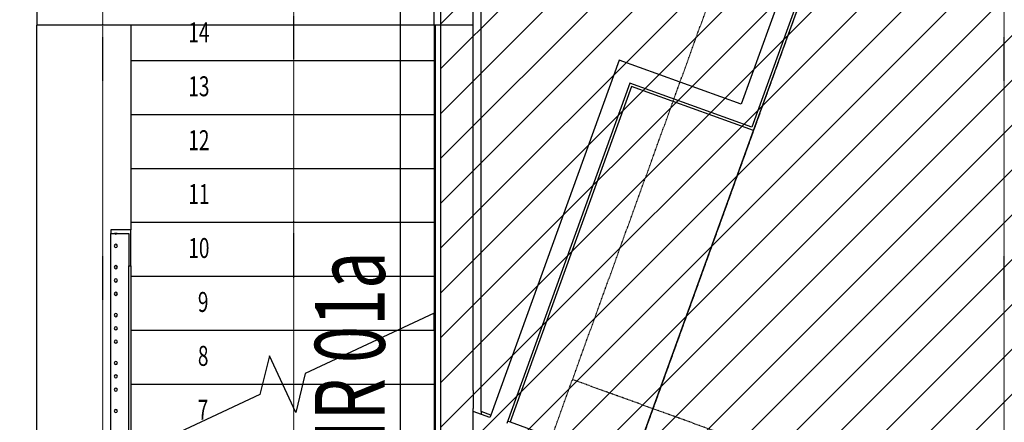
# Model space of a CAD drawing. Extents: x -70900 to 31175, y -41515 to 17850.
# Drawn here: x -18857 to -13926, y -13580 to -11564 of the extents above; entities that cross this region are included whole.
import ezdxf

# ---------------------------------------------------------------- set-up
doc = ezdxf.new("R2010")
doc.units = 0
for name, pattern in [('EDG-DASH-6', [9, 6, -3]), ('X-2559-GF$0$EDG-1DOT-2', [5, 2, -1.4, 0.2, -1.4]), ('X-2559-GF$0$EDG-DASH-3', [4.5, 3, -1.5])]:
    doc.linetypes.add(name, pattern=pattern)
for name, color, linetype in [('NOT-HATCH', 72, 'CONTINUOUS'), ('NOT-HBORD', 255, 'CONTINUOUS'), ('POW-CIRC', 6, 'CONTINUOUS'), ('POW-COND', 5, 'EDG-DASH-6'), ('X-2559-GF$0$A-AREA-IDEN', 31, 'CONTINUOUS'), ('X-2559-GF$0$A-DETL-5', 11, 'CONTINUOUS'), ('X-2559-GF$0$A-FLOR-OVHD', 31, 'X-2559-GF$0$EDG-DASH-3'), ('X-2559-GF$0$A-WALL', 8, 'CONTINUOUS'), ('X-2559-GF$0$A-WALL-3', 8, 'CONTINUOUS'), ('X-2559-GF$0$A-WALL-4', 8, 'CONTINUOUS'), ('X-2559-GF$0$S-GRID-1', 133, 'X-2559-GF$0$EDG-1DOT-2'), ('X-2559-GF$0$S-STRS-2', 11, 'CONTINUOUS'), ('X-2559-GF$0$S-STRS-ANNO', 11, 'CONTINUOUS'), ('X-2559-GF$0$S-STRS-MBND', 11, 'CONTINUOUS'), ('X-2559-GF$0$S-STRS-MBND-1', 11, 'CONTINUOUS'), ('X-XREF', 7, 'CONTINUOUS')]:
    doc.layers.add(name, color=color, linetype=linetype)
doc.styles.add('X-2559-GF$0$EDG', font='edg.shx', dxfattribs={"width": 0.9})

# ---------------------------------------------------------------- blocks, each defined once
blk = doc.blocks.new('X-2559-GF')
at = {"layer": 'X-2559-GF$0$A-DETL-5'}
for p, q in [((-15793.3, -11898.1), (-16400.8, -13578.7)), ((-15181.8, -12119.2), (-15793.3, -11898.1)), ((-15789.5, -13799.7), (-15181.8, -12119.2)), ((-16400.8, -13578.7), (-15789.5, -13799.7))]:
    blk.add_line(p, q, dxfattribs=at)
at = {"layer": 'X-2559-GF$0$A-FLOR-OVHD'}
blk.add_line((-11279.6, -1324.2), (-15789.5, -13799.6), dxfattribs=at)
at = {"layer": 'X-2559-GF$0$A-WALL'}
for p, q in [((-18770.6, -15658.8), (-18770.6, -11590.8)), ((-18300.6, -11590.8), (-18300.6, -12616.9)), ((-18400.6, -14140.4), (-18400.6, -12634.8)), ((-18310.6, -14301.6), (-18310.6, -12796)), ((-18300.6, -12796), (-18300.6, -13743.2))]:
    blk.add_line(p, q, dxfattribs=at)
at = {"layer": 'X-2559-GF$0$A-WALL-3'}
for p, q in [((-18770.6, -9158.8), (-18770.6, -11590.8)), ((-15182, -12119.2), (-14660.9, -10677.6)), ((-14792.8, -10739.4), (-15243.9, -11987.3)), ((-16780.6, -11590.8), (-16780.6, -11324.8)), ((-16585.6, -13420.4), (-16585.6, -11430.8)), ((-16545.6, -13526.4), (-16545.6, -11430.8)), ((-16585.6, -11590.8), (-18770.6, -11590.8)), ((-16780.6, -11590.8), (-16780.6, -13034.4)), ((-15855.1, -11766.2), (-16497.7, -13543.7)), ((-15243.9, -11987.3), (-15855.1, -11766.2)), ((-18400.6, -12616.9), (-18400.6, -12634.8)), ((-18300.6, -12616.9), (-18400.6, -12616.9)), ((-18300.6, -12796), (-18300.6, -12616.9)), ((-18400.6, -12634.8), (-18310.6, -12634.8)), ((-18369.3, -12634.8), (-18381.9, -12634.8)), ((-18310.6, -12634.8), (-18310.6, -12796)), ((-18310.6, -12796), (-18300.6, -12796)), ((-16780.6, -13118.8), (-16780.6, -17238.3)), ((-16497.7, -13543.7), (-16545.6, -13526.4))]:
    blk.add_line(p, q, dxfattribs=at)
for centre, start, end in [((-18375.6, -12629.8), 218.5622, 321.4378), ((-18375.6, -12696.8), 0, 180), ((-18375.6, -12696.8), 180, 0), ((-18375.6, -12803.5), 0, 180), ((-18375.6, -12803.5), 180, 0), ((-18375.6, -12869.8), 0, 180), ((-18375.6, -12869.8), 180, 0), ((-18375.6, -12936.8), 0, 180), ((-18375.6, -12936.8), 180, 0), ((-18375.6, -13043.5), 0, 180), ((-18375.6, -13043.5), 180, 0), ((-18375.6, -13109.8), 0, 180), ((-18375.6, -13109.8), 180, 0), ((-18375.6, -13176.8), 0, 180), ((-18375.6, -13176.8), 180, 0), ((-18375.6, -13283.5), 0, 180), ((-18375.6, -13283.5), 180, 0), ((-18375.6, -13349.8), 0, 180), ((-18375.6, -13349.8), 180, 0), ((-18375.6, -13416.8), 0, 180), ((-18375.6, -13416.8), 180, 0), ((-18375.6, -13523.5), 0, 180), ((-18375.6, -13523.5), 180, 0)]:
    blk.add_arc(centre, 8, start, end, dxfattribs=at)
at = {"layer": 'X-2559-GF$0$A-WALL-4'}
for p, q in [((-14677.5, -10685.4), (-15189.8, -12102.5)), ((-16775.6, -11590.8), (-16775.6, -13680.4)), ((-15801.1, -11881.5), (-16417.5, -13586.5)), ((-15189.8, -12102.5), (-15801.1, -11881.5)), ((-16585.6, -13420.4), (-16585.6, -13511.9)), ((-16585.6, -13749.1), (-16585.6, -13511.9)), ((-16502.1, -13555.9), (-16585.6, -13525.8)), ((-16545.6, -13526.4), (-16545.6, -13540.2)), ((-16497.7, -13543.7), (-16502.1, -13555.9)), ((-16413.1, -13574.3), (-16400.8, -13578.7))]:
    blk.add_line(p, q, dxfattribs=at)
at = {"layer": 'X-2559-GF$0$S-GRID-1'}
for p, q in [((-18440.6, -30537.8), (-18440.6, 12587.7)), ((-17484.7, -37264.3), (-17484.7, 12587.7)), ((-13926.6, -30537.8), (-13926.6, 12587.7)), ((-22297.8, -30537.5), (-8946.6, 6385.1)), ((697.1, -19434.7), (-16087.3, -13367))]:
    blk.add_line(p, q, dxfattribs=at)
at = {"layer": 'X-2559-GF$0$S-STRS-2'}
for p, q in [((-16780.6, -13118.8), (-16780.6, -13034.4)), ((-16961.6, -13118.8), (-16780.6, -13118.8)), ((-17641, -13388.8), (-17540.6, -13388.8)), ((-17440.1, -13388.8), (-16780.6, -13388.8))]:
    blk.add_line(p, q, dxfattribs=at)
at = {"layer": 'X-2559-GF$0$S-STRS-MBND'}
for p, q in [((-16780.6, -13034.4), (-17427.3, -13336)), ((-17606.6, -13247.2), (-17653.9, -13441.6)), ((-17474.5, -13530.4), (-17606.6, -13247.2)), ((-17427.3, -13336), (-17474.5, -13530.4)), ((-17653.9, -13441.6), (-18300.6, -13743.2))]:
    blk.add_line(p, q, dxfattribs=at)
at = {"layer": 'X-2559-GF$0$S-STRS-MBND-1'}
for p, q in [((-18300.6, -11768.8), (-16780.6, -11768.8)), ((-18300.6, -12038.8), (-16780.6, -12038.8)), ((-18300.6, -12308.8), (-16780.6, -12308.8)), ((-18300.6, -12578.8), (-16780.6, -12578.8)), ((-18300.6, -12848.8), (-16780.6, -12848.8)), ((-18300.6, -13118.8), (-16961.6, -13118.8)), ((-18300.6, -13388.8), (-17641, -13388.8)), ((-17540.6, -13388.8), (-17440.1, -13388.8))]:
    blk.add_line(p, q, dxfattribs=at)
at = {"layer": 'X-2559-GF$0$A-AREA-IDEN', "style": 'X-2559-GF$0$EDG', "width": 0.7}
blk.add_text('STAIR 01a', height=350, rotation=90, dxfattribs=at).set_placement((-17028.7, -14271.2))
at = {"layer": 'X-2559-GF$0$S-STRS-ANNO', "style": 'X-2559-GF$0$EDG', "width": 0.7}
for s, p in [('14', (-18012.7, -11677.5)), ('13', (-18012.7, -11947.5)), ('12', (-18012.7, -12217.5)), ('11', (-18012.7, -12487.5)), ('10', (-18012.7, -12757.5)), ('9', (-17964.8, -13027.5)), ('8', (-17964.7, -13297.5)), ('7', (-17965.7, -13567.5))]:
    blk.add_text(s, height=100, dxfattribs=at).set_placement(p)

msp = doc.modelspace()

# ---------------------------------------------------------------- hatches: boundary and pattern name
at = {"layer": 'NOT-HATCH'}
h = msp.add_hatch(dxfattribs=at)
h.set_pattern_fill('ANSI31', color=256, scale=50)
edge = h.paths.add_edge_path()
edge.add_line((-22600, -21900), (-13900, -21900))
edge.add_arc((-13900, -20963.9), 936.1, 270, 328.7155)
edge.add_line((-13100, -21450), (-12600, -20100))
edge.add_line((-12600, -20100), (-10300, -20950))
edge.add_line((-10300, -20950), (-9600, -19100))
edge.add_line((-9600, -19100), (-8950, -19350))
edge.add_line((-8950, -19350), (-8000, -16650))
edge.add_line((-8000, -16650), (-6450, -17250))
edge.add_line((-6450, -17250), (-250, -150))
edge.add_line((-250, -150), (-9850, 3350))
edge.add_line((-9850, 3350), (-11350, -700))
edge.add_line((-11350, -700), (-11800, -500))
edge.add_line((-11800, -500), (-14000, -6600))
edge.add_line((-14000, -6600), (-15550, -6600))
edge.add_line((-15550, -6600), (-15550, -9200))
edge.add_line((-15550, -9200), (-18400, -9200))
edge.add_line((-18400, -9200), (-18400, -11350))
edge.add_line((-18400, -11350), (-16750, -11350))
edge.add_line((-16750, -11350), (-16750, -18650))
edge.add_line((-16750, -18650), (-22650, -18650))
edge.add_line((-22650, -18650), (-22650, -21900))
edge.add_line((-22650, -21900), (-22600, -21900))
edge = h.paths.add_edge_path(flags=16)
edge.add_arc((-9250, -9150), 550, 0, 360)

# ---------------------------------------------------------------- linework, layer by layer
at = {"layer": 'NOT-HBORD', "color": 1}
msp.add_lwpolyline([(-15550, -6600), (-15550, -9200), (-18400, -9200), (-18400, -11350), (-16750, -11350), (-16750, -11350), (-16750, -18650), (-16750, -18650), (-16750, -18650), (-22650, -18650), (-22650, -21900), (-22600, -21900), (-13900, -21900, 0.261951), (-13100, -21450), (-12600, -20100), (-10300, -20950), (-9600, -19100), (-8950, -19350), (-8000, -16650), (-6450, -17250), (-250, -150)], format="xyb", dxfattribs=at)
at = {"layer": 'POW-CIRC'}
msp.add_lwpolyline([(-16950, -18150), (-16950, -8750), (-17800, -8750)], dxfattribs=at)
at = {"layer": 'POW-COND'}
msp.add_spline([(-43100, 4600), (-35450, 4200), (-32200, 3750), (-21050, -10300), (-16550, -17900)], degree=3, dxfattribs=at)

# ---------------------------------------------------------------- block references
at = {"layer": 'X-XREF'}
msp.add_blockref('X-2559-GF', (0, 0), dxfattribs=at)

doc.saveas('drawing.dxf')
